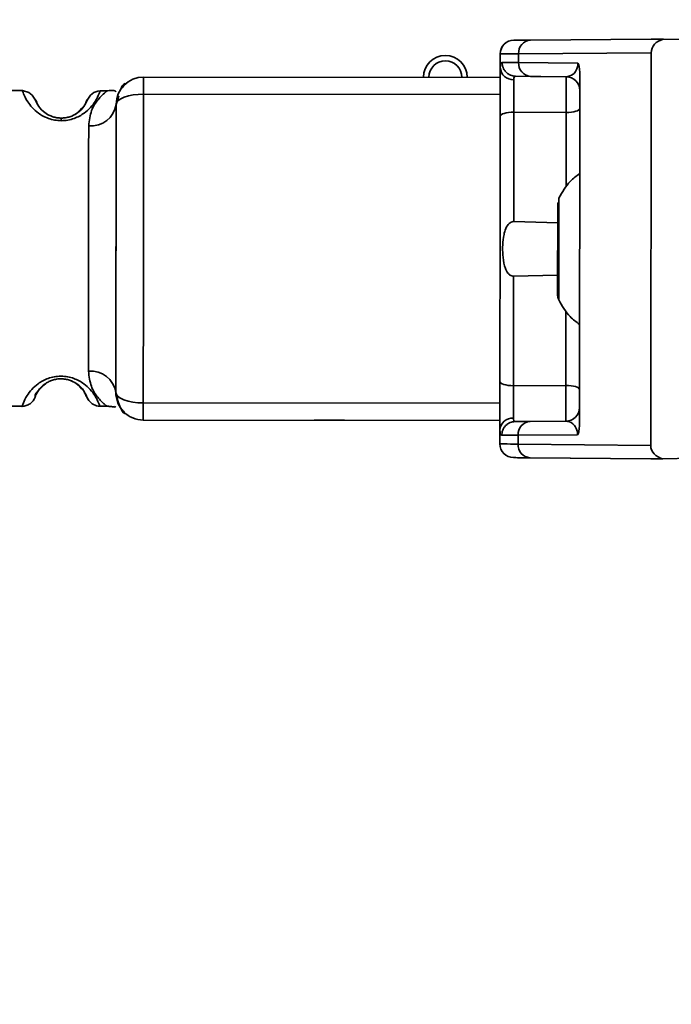
# Paper-space layout 'Blatt1' of a CAD drawing. Units: millimetres. Extents: x 0 to 5940, y 0 to 4200.
# Drawn here: x 1549 to 1573, y 918 to 954 of the extents above; entities that cross this region are included whole.
import ezdxf

# ---------------------------------------------------------------- set-up
doc = ezdxf.new("R2010")
doc.units = ezdxf.units.MM
doc.header["$LTSCALE"] = 10
doc.layers.add('1', color=7, linetype='Continuous')
doc.styles.add('SLDTEXTSTYLE0', font='TXT', dxfattribs={"width": 0.605})
doc.dimstyles.new('SLDDIMSTYLE0', dxfattribs={"dimtxt": 35, "dimasz": 25, "dimexe": 0, "dimexo": 0.0625, "dimgap": 8.75, "dimtad": 1, "dimdec": 1, "dimrnd": 1e-09, "dimzin": 4, "dimdsep": 46, "dimtxsty": 'SLDTEXTSTYLE0', "dimsah": 1, "dimcen": 0.09, "dimadec": 0, "dimazin": 1, "dimtfac": 1, "dimtdec": 1, "dimtofl": 0, "dimtmove": 0, "dimatfit": 3, "dimfxl": 1, "dimfrac": 2, "dimtolj": 1, "dimtzin": 12, "dimarcsym": 0})

# ---------------------------------------------------------------- blocks, each defined once
blk = doc.blocks.new('_D_2')
at = {"layer": '1'}
for p, q in [((778.475, 1330.691), (438.475, 1330.691)), ((448.475, 1330.691), (448.475, 680.691)), ((1580.805, 680.691), (438.475, 680.691))]:
    blk.add_line(p, q, dxfattribs=at)
for points in [[(448.475, 1330.691), (444.475, 1305.691), (452.475, 1305.691)], [(448.475, 680.691), (452.475, 705.691), (444.475, 705.691)]]:
    blk.add_solid(points, dxfattribs=at)
at = {"layer": '1', "insert": (403.357, 926.82), "char_height": 35, "attachment_point": 1, "rotation": 90, "style": 'SLDTEXTSTYLE0'}
blk.add_mtext('ca. 650', dxfattribs=at)

psp = doc.layouts.new('Blatt1')

# ---------------------------------------------------------------- linework, layer by layer
at = {"color": 7, "linetype": 'Continuous', "lineweight": 35}
for p, q in [((1566.803, 953.312), (1566.802, 953.312)), ((1571.807, 953.351), (1567.405, 953.317)), ((1567.406, 953.317), (1571.807, 953.351)), ((1572.252, 953.343), (1571.807, 953.351)), ((1571.807, 953.351), (1571.807, 953.351)), ((1574.907, 953.294), (1572.252, 953.343)), ((1564.306, 952.759), (1564.306, 952.759)), ((1566.306, 952.819), (1566.306, 952.305)), ((1566.307, 952.813), (1566.306, 952.308)), ((1566.306, 952.308), (1566.306, 952.813)), ((1566.307, 952.813), (1566.306, 952.813)), ((1566.976, 952.494), (1566.977, 952.818)), ((1571.807, 952.855), (1566.977, 952.818)), ((1571.807, 952.855), (1571.793, 938.547)), ((1566.374, 952.5), (1566.976, 952.494)), ((1566.976, 952.494), (1569.139, 952.473)), ((1553.306, 951.97), (1566.306, 951.957)), ((1553.306, 951.97), (1553.306, 951.97)), ((1568.71, 951.981), (1566.862, 951.999)), ((1567.404, 951.994), (1566.862, 951.999)), ((1567.404, 951.994), (1568.71, 951.981)), ((1568.71, 951.981), (1568.71, 951.981)), ((1568.71, 951.981), (1568.71, 951.981)), ((1569.206, 952.114), (1569.193, 939.294)), ((1548.891, 951.474), (1545.719, 951.477)), ((1551.985, 951.471), (1551.719, 951.471)), ((1551.719, 951.471), (1551.719, 951.471)), ((1552.402, 951.289), (1552.305, 950.971)), ((1553.305, 951.345), (1566.305, 951.332)), ((1569.205, 951.481), (1569.205, 951.481)), ((1552.305, 950.971), (1552.305, 950.971)), ((1569.205, 950.827), (1569.202, 948.452)), ((1568.709, 950.674), (1566.8, 950.691)), ((1566.796, 946.702), (1568.401, 946.661)), ((1568.399, 944.748), (1566.794, 944.71)), ((1569.197, 942.955), (1569.194, 940.58)), ((1552.294, 940.471), (1552.294, 940.471)), ((1566.79, 940.721), (1568.699, 940.734)), ((1553.294, 940.095), (1566.294, 940.082)), ((1545.708, 939.977), (1548.88, 939.974)), ((1551.708, 939.971), (1551.985, 939.971)), ((1551.708, 939.971), (1551.708, 939.971)), ((1569.194, 939.927), (1569.194, 939.927)), ((1566.293, 939.457), (1553.293, 939.47)), ((1553.293, 939.47), (1553.293, 939.47)), ((1566.85, 939.413), (1568.698, 939.427)), ((1567.392, 939.417), (1566.85, 939.413)), ((1568.698, 939.427), (1567.392, 939.417)), ((1568.697, 939.427), (1568.697, 939.427)), ((1568.698, 939.427), (1568.698, 939.427)), ((1566.293, 939.108), (1566.292, 938.593)), ((1566.293, 939.105), (1566.292, 938.6)), ((1566.292, 938.6), (1566.293, 939.105)), ((1566.292, 938.6), (1566.292, 938.6)), ((1566.963, 938.918), (1566.36, 938.913)), ((1566.963, 938.918), (1566.962, 938.594)), ((1569.126, 938.934), (1566.963, 938.918)), ((1571.793, 938.547), (1566.962, 938.594)), ((1566.788, 938.1), (1566.787, 938.1)), ((1567.39, 938.094), (1571.792, 938.051)), ((1571.792, 938.051), (1567.391, 938.094)), ((1571.792, 938.051), (1572.237, 938.058)), ((1571.792, 938.051), (1571.792, 938.051)), ((1572.237, 938.058), (1573.292, 938.076))]:
    psp.add_line(p, q, dxfattribs=at)
at = {"color": 7, "linetype": 'Continuous', "lineweight": 35, "flags": 128}
for points in [[(1553.306, 951.97), (1553.306, 951.959), (1553.306, 951.926), (1553.306, 951.872), (1553.306, 951.799), (1553.306, 951.707), (1553.305, 951.599), (1553.305, 951.477), (1553.305, 951.345)], [(1552.305, 950.971), (1552.324, 951.044), (1552.381, 951.114), (1552.474, 951.179), (1552.598, 951.235), (1552.75, 951.282), (1552.922, 951.316), (1553.11, 951.338), (1553.305, 951.345)], [(1553.305, 951.345), (1553.304, 949.984), (1553.302, 948.585), (1553.301, 947.159), (1553.3, 945.72), (1553.298, 944.28), (1553.297, 942.854), (1553.295, 941.455), (1553.294, 940.095)], [(1569.205, 950.827), (1569.195, 950.797), (1569.167, 950.769), (1569.121, 950.742), (1569.06, 950.719), (1568.985, 950.7), (1568.899, 950.686), (1568.806, 950.677), (1568.709, 950.674)], [(1550.304, 950.377), (1550.304, 950.399), (1550.304, 950.418), (1550.304, 950.435), (1550.304, 950.448), (1550.304, 950.459), (1550.304, 950.466), (1550.304, 950.471), (1550.304, 950.473)], [(1566.295, 940.876), (1566.296, 942.057), (1566.297, 943.261), (1566.298, 944.48), (1566.3, 945.707), (1566.301, 946.933), (1566.302, 948.152), (1566.303, 949.356), (1566.304, 950.537)], [(1566.304, 950.537), (1566.314, 950.567), (1566.342, 950.596), (1566.388, 950.623), (1566.449, 950.646), (1566.524, 950.665), (1566.61, 950.679), (1566.703, 950.688), (1566.8, 950.691)], [(1566.796, 946.702), (1566.797, 947.209), (1566.797, 947.715), (1566.798, 948.219), (1566.798, 948.72), (1566.799, 949.219), (1566.799, 949.714), (1566.8, 950.205), (1566.8, 950.691)], [(1568.706, 947.963), (1568.706, 948.182), (1568.707, 948.688), (1568.707, 949.19), (1568.708, 949.689), (1568.708, 950.184), (1568.709, 950.674)], [(1551.304, 950.194), (1551.303, 949.285), (1551.302, 948.2), (1551.301, 946.992), (1551.3, 945.722), (1551.298, 944.451), (1551.297, 943.244), (1551.296, 942.158), (1551.295, 941.249)], [(1568.4, 945.704), (1568.4, 946.345), (1568.401, 946.889), (1568.401, 947.252), (1568.401, 947.379), (1568.401, 947.252), (1568.401, 946.889), (1568.4, 946.345), (1568.4, 945.704), (1568.399, 945.063), (1568.398, 944.52), (1568.398, 944.157), (1568.398, 944.029), (1568.398, 944.157), (1568.398, 944.52), (1568.399, 945.063), (1568.4, 945.704)], [(1568.442, 947.555), (1568.442, 947.414), (1568.441, 947.013), (1568.441, 946.413), (1568.44, 945.704), (1568.439, 944.996), (1568.439, 944.396), (1568.438, 943.995), (1568.438, 943.854), (1568.438, 943.854)], [(1568.4, 945.704), (1568.4, 946.24), (1568.401, 946.694), (1568.401, 946.998), (1568.401, 947.104), (1568.401, 946.998), (1568.401, 946.694), (1568.4, 946.24), (1568.4, 945.704), (1568.399, 945.169), (1568.399, 944.715), (1568.398, 944.411), (1568.398, 944.304), (1568.398, 944.411), (1568.399, 944.715), (1568.399, 945.169), (1568.4, 945.704)], [(1566.79, 940.721), (1566.791, 941.207), (1566.791, 941.698), (1566.792, 942.193), (1566.792, 942.692), (1566.793, 943.193), (1566.793, 943.697), (1566.794, 944.203), (1566.794, 944.71)], [(1568.699, 940.734), (1568.699, 941.225), (1568.7, 941.72), (1568.7, 942.218), (1568.701, 942.721), (1568.701, 943.226), (1568.702, 943.446)], [(1566.295, 940.876), (1566.304, 940.846), (1566.332, 940.817), (1566.378, 940.79), (1566.44, 940.767), (1566.515, 940.748), (1566.6, 940.733), (1566.693, 940.724), (1566.79, 940.721)], [(1552.294, 940.471), (1552.313, 940.397), (1552.37, 940.327), (1552.463, 940.262), (1552.587, 940.205), (1552.738, 940.158), (1552.911, 940.123), (1553.099, 940.102), (1553.294, 940.095)], [(1569.194, 940.58), (1569.185, 940.61), (1569.157, 940.639), (1569.111, 940.665), (1569.05, 940.689), (1568.975, 940.708), (1568.889, 940.722), (1568.796, 940.731), (1568.699, 940.734)], [(1553.294, 940.095), (1553.294, 939.962), (1553.294, 939.84), (1553.294, 939.732), (1553.294, 939.64), (1553.293, 939.567), (1553.293, 939.513), (1553.293, 939.481), (1553.293, 939.47)]]:
    psp.add_lwpolyline(points, dxfattribs=at)
at = {"color": 7, "linetype": 'Continuous', "lineweight": 35}
for centre, radius, start, end in [((1566.806, 952.812), 0.5, 90.4428, 179.9427), ((1566.807, 952.812), 0.5, 90.4428, 179.9427), ((1567.445, 952.849), 0.47, 94.8059, 183.865), ((1564.306, 951.959), 0.8, 359.9427, 179.9427), ((1564.306, 951.959), 0.8, 90, 179.9427), ((1564.306, 951.959), 0.6, 359.9427, 179.9427), ((1566.775, 952.341), 0.47, 184.0679, 272.8969), ((1567.445, 952.462), 0.47, 176.0207, 265.0798), ((1553.305, 950.97), 1, 89.9428, 179.9427), ((1553.305, 950.97), 1, 89.9428, 179.9427), ((1568.705, 951.481), 0.5, 359.9427, 89.4428), ((1568.705, 951.481), 0.5, 359.9427, 89.4428), ((1551.404, 951.098), 0.91, 263.7131, 351.9223), ((1551.393, 940.344), 0.91, 7.9634, 96.1726), ((1553.294, 940.47), 1, 179.9427, 269.9428), ((1553.294, 940.47), 1, 179.9427, 269.9428), ((1568.694, 939.927), 0.5, 270.4428, 359.9427), ((1568.694, 939.927), 0.5, 270.4428, 359.9427), ((1566.762, 939.071), 0.47, 86.9888, 175.8178), ((1567.431, 938.949), 0.47, 94.8059, 183.865), ((1566.792, 938.6), 0.5, 179.9427, 269.4428), ((1566.792, 938.6), 0.5, 179.9427, 269.4428), ((1567.431, 938.562), 0.47, 176.0207, 265.0798)]:
    psp.add_arc(centre, radius, start, end, dxfattribs=at)
for centre, major_axis, start_param, end_param in [((1572.378, 952.855), (0.572, 0.005), 1.786705, 3.133711), ((1572.364, 938.546), (0.572, -0.006), 3.149474, 4.496481)]:
    psp.add_ellipse(centre, major_axis=major_axis, ratio=0.874745, start_param=start_param, end_param=end_param, dxfattribs=at)
for points, knots in [([(1567.405, 953.317), (1567.231, 953.316), (1566.882, 953.313), (1566.829, 953.313), (1566.802, 953.312)], [0, 0, 0, 0, 0.5, 1, 1, 1, 1]), ([(1566.803, 953.312), (1566.829, 953.313), (1566.882, 953.313), (1567.231, 953.316), (1567.406, 953.317)], [0, 0, 0, 0, 0.5, 1, 1, 1, 1]), ([(1566.307, 952.813), (1566.335, 952.813), (1566.393, 952.814), (1566.781, 952.816), (1566.977, 952.818)], [0, 0, 0, 0, 0.49416, 1, 1, 1, 1]), ([(1566.304, 950.537), (1566.305, 950.706), (1566.305, 951.043), (1566.305, 951.556), (1566.306, 952.01), (1566.306, 952.208), (1566.306, 952.308)], [0, 0, 0, 0, 0.250001, 0.5, 0.75, 1, 1, 1, 1]), ([(1566.306, 952.308), (1566.306, 952.216), (1566.306, 952.112), (1566.305, 951.943), (1566.305, 951.922)], [0, 0, 0, 0, 0.876728, 1, 1, 1, 1]), ([(1566.306, 952.308), (1566.309, 952.363), (1566.313, 952.475), (1566.353, 952.492), (1566.374, 952.5)], [0, 0, 0, 0, 0.4970236, 1, 1, 1, 1]), ([(1566.374, 952.5), (1566.38, 952.437), (1566.39, 952.341), (1566.451, 952.225), (1566.514, 952.145), (1566.592, 952.08), (1566.706, 952.017), (1566.8, 952.006), (1566.862, 951.999)], [0, 0, 0, 0, 0.239575, 0.368437, 0.5, 0.631563, 0.760425, 1, 1, 1, 1]), ([(1568.71, 951.981), (1568.796, 951.995), (1568.921, 952.014), (1569.061, 952.169), (1569.118, 952.302), (1569.135, 952.393), (1569.139, 952.44), (1569.139, 952.462), (1569.139, 952.473)], [0, 0, 0, 0, 0.551782, 0.806789, 0.923464, 0.964963, 0.982953, 1, 1, 1, 1]), ([(1569.206, 952.114), (1569.204, 952.187), (1569.2, 952.29), (1569.171, 952.41), (1569.15, 952.453), (1569.139, 952.473)], [0, 0, 0, 0, 0.547232, 0.779261, 1, 1, 1, 1]), ([(1566.862, 951.999), (1566.844, 951.994), (1566.807, 951.983), (1566.802, 951.909), (1566.799, 951.871)], [0, 0, 0, 0, 0.502317, 1, 1, 1, 1]), ([(1568.709, 950.674), (1568.709, 950.75), (1568.71, 950.903), (1568.712, 951.141), (1568.713, 951.368), (1568.713, 951.575), (1568.713, 951.749), (1568.712, 951.88), (1568.712, 951.965), (1568.711, 951.976), (1568.71, 951.981)], [0, 0, 0, 0, 0.124928, 0.249895, 0.37493, 0.499927, 0.624953, 0.749969, 0.87498, 1, 1, 1, 1]), ([(1569.206, 952.114), (1569.206, 952.053), (1569.206, 951.808), (1569.205, 951.547), (1569.205, 951.505), (1569.205, 951.481)], [0, 0, 0, 0, 0.124893, 0.499571, 1, 1, 1, 1]), ([(1552.47, 951.511), (1552.471, 951.516), (1552.534, 951.726), (1552.723, 951.775), (1552.587, 951.645), (1552.533, 951.593)], [0, 0, 0, 0, 0.0158961, 0.6094652, 1, 1, 1, 1]), ([(1552.47, 951.511), (1552.471, 951.516), (1552.534, 951.726), (1552.723, 951.775), (1552.587, 951.645), (1552.533, 951.593)], [0, 0, 0, 0, 0.01593, 0.609479, 1, 1, 1, 1]), ([(1566.306, 951.861), (1566.306, 951.85), (1566.306, 951.827), (1566.305, 951.655), (1566.305, 951.441), (1566.305, 951.284), (1566.305, 951.229)], [0, 0, 0, 0, 0.282437, 0.564876, 0.847292, 1, 1, 1, 1]), ([(1566.799, 951.871), (1566.799, 951.805), (1566.798, 951.673), (1566.798, 951.37), (1566.799, 951.028), (1566.8, 950.804), (1566.8, 950.691)], [0, 0, 0, 0, 0.2499959, 0.4999897, 0.749989, 1, 1, 1, 1]), ([(1549.384, 951.083), (1549.324, 951.19), (1549.2, 951.41), (1548.996, 951.452), (1548.891, 951.474)], [0, 0, 0, 0, 0.485913, 1, 1, 1, 1]), ([(1550.304, 950.377), (1550.223, 950.382), (1550.058, 950.391), (1549.755, 950.477), (1549.46, 950.645), (1549.226, 950.868), (1549.027, 951.137), (1548.909, 951.41), (1548.897, 951.452), (1548.891, 951.474)], [0, 0, 0, 0, 0.058011, 0.117178, 0.236108, 0.353093, 0.480401, 0.724113, 1, 1, 1, 1]), ([(1550.304, 950.473), (1550.25, 950.475), (1550.137, 950.481), (1549.927, 950.537), (1549.636, 950.696), (1549.386, 951.019), (1549.324, 951.224), (1549.393, 951.082), (1549.413, 951.041)], [0, 0, 0, 0, 0.037273, 0.078025, 0.16672, 0.370086, 0.814649, 1, 1, 1, 1]), ([(1551.719, 951.471), (1551.713, 951.447), (1551.7, 951.405), (1551.582, 951.134), (1551.392, 950.873), (1551.151, 950.646), (1550.856, 950.477), (1550.55, 950.39), (1550.385, 950.381), (1550.304, 950.377)], [0, 0, 0, 0, 0.285906, 0.509926, 0.645773, 0.761412, 0.882511, 0.942569, 1, 1, 1, 1]), ([(1550.304, 950.473), (1550.358, 950.475), (1550.471, 950.481), (1550.681, 950.536), (1550.973, 950.695), (1551.224, 951.018), (1551.286, 951.222), (1551.217, 951.08), (1551.196, 951.038)], [0, 0, 0, 0, 0.037237, 0.077946, 0.166519, 0.369643, 0.813757, 1, 1, 1, 1]), ([(1550.304, 950.473), (1550.358, 950.475), (1550.471, 950.481), (1550.681, 950.536), (1550.973, 950.695), (1551.224, 951.018), (1551.286, 951.222), (1551.217, 951.08), (1551.196, 951.038)], [0, 0, 0, 0, 0.037237, 0.077946, 0.166519, 0.369643, 0.813757, 1, 1, 1, 1]), ([(1551.719, 951.471), (1551.615, 951.449), (1551.411, 951.407), (1551.286, 951.187), (1551.225, 951.081)], [0, 0, 0, 0, 0.514141, 1, 1, 1, 1]), ([(1551.983, 951.471), (1551.959, 951.454), (1551.91, 951.421), (1551.643, 951.164), (1551.382, 950.779), (1551.33, 950.388), (1551.304, 950.194)], [0, 0, 0, 0, 0.249132, 0.500002, 0.750839, 1, 1, 1, 1]), ([(1552.3, 951.43), (1552.292, 951.45), (1552.275, 951.486), (1552.076, 951.476), (1551.983, 951.471)], [0, 0, 0, 0, 0.532254, 1, 1, 1, 1]), ([(1569.205, 950.827), (1569.205, 950.866), (1569.205, 950.942), (1569.205, 951.061), (1569.205, 951.174), (1569.205, 951.278), (1569.205, 951.365), (1569.205, 951.43), (1569.205, 951.473), (1569.205, 951.478), (1569.205, 951.481)], [0, 0, 0, 0, 0.1271567, 0.2499124, 0.3749439, 0.4999367, 0.6249579, 0.7499699, 0.8749795, 1, 1, 1, 1]), ([(1551.196, 951.038), (1551.197, 951.01), (1551.2, 950.96), (1550.963, 950.737), (1550.858, 950.639)], [0, 0, 0, 0, 0.559408, 1, 1, 1, 1]), ([(1550.858, 950.639), (1550.787, 950.597), (1550.683, 950.536), (1550.471, 950.481), (1550.358, 950.475), (1550.304, 950.473)], [0, 0, 0, 0, 0.531945, 0.77578, 1, 1, 1, 1]), ([(1550.858, 950.639), (1550.787, 950.597), (1550.683, 950.536), (1550.471, 950.481), (1550.358, 950.475), (1550.304, 950.473)], [0, 0, 0, 0, 0.531945, 0.77578, 1, 1, 1, 1]), ([(1569.202, 948.452), (1569.083, 948.364), (1568.762, 948.126), (1568.565, 947.775), (1568.442, 947.555)], [0, 0, 0, 0, 0.372022, 1, 1, 1, 1]), ([(1566.794, 944.71), (1566.771, 944.712), (1566.725, 944.716), (1566.651, 944.755), (1566.562, 944.842), (1566.457, 945.056), (1566.384, 945.497), (1566.388, 945.962), (1566.465, 946.349), (1566.533, 946.521), (1566.624, 946.635), (1566.697, 946.685), (1566.759, 946.702), (1566.789, 946.702), (1566.796, 946.702)], [0, 0, 0, 0, 0.02932, 0.058504, 0.106472, 0.190697, 0.366699, 0.680965, 0.771085, 0.877596, 0.919577, 0.961903, 0.990987, 1, 1, 1, 1]), ([(1568.4, 945.704), (1568.399, 945.58), (1568.399, 945.249), (1568.399, 944.74), (1568.398, 944.285), (1568.398, 944.074), (1568.398, 944.029), (1568.398, 944.03), (1568.398, 944.029), (1568.398, 944.028), (1568.398, 944.026), (1568.398, 943.999), (1568.402, 943.948), (1568.421, 943.901), (1568.431, 943.878)], [0, 0, 0, 0, 0.134253, 0.358477, 0.586058, 0.813801, 0.928202, 0.94244, 0.943833, 0.944387, 0.944844, 0.945874, 0.973719, 1, 1, 1, 1]), ([(1568.438, 943.854), (1568.561, 943.633), (1568.757, 943.282), (1569.077, 943.044), (1569.196, 942.955)], [0, 0, 0, 0, 0.627978, 1, 1, 1, 1]), ([(1551.971, 939.971), (1551.949, 939.987), (1551.915, 940.011), (1551.759, 940.152), (1551.592, 940.341), (1551.37, 940.665), (1551.32, 941.055), (1551.295, 941.249)], [0, 0, 0, 0, 0.249089, 0.374449, 0.500112, 0.750928, 1, 1, 1, 1]), ([(1548.88, 939.974), (1548.88, 939.974), (1548.864, 939.932), (1548.907, 940.065), (1549.017, 940.308), (1549.208, 940.573), (1549.448, 940.799), (1549.743, 940.969), (1550.048, 941.052), (1550.295, 941.076), (1550.542, 941.052), (1550.847, 940.968), (1551.141, 940.797), (1551.381, 940.57), (1551.571, 940.308), (1551.689, 940.038), (1551.701, 939.995), (1551.708, 939.971)], [0, 0, 0, 0, 0.000008, 0.143085, 0.254996, 0.323048, 0.380762, 0.441322, 0.470906, 0.499998, 0.529135, 0.558714, 0.619264, 0.676947, 0.74503, 0.856818, 1, 1, 1, 1]), ([(1549.354, 940.313), (1549.343, 940.353), (1549.327, 940.414), (1549.641, 940.711), (1549.741, 940.806)], [0, 0, 0, 0, 0.680895, 1, 1, 1, 1]), ([(1549.354, 940.313), (1549.36, 940.354), (1549.37, 940.414), (1549.614, 940.733), (1549.845, 940.87), (1549.977, 940.925), (1550.128, 940.963), (1550.295, 940.977), (1550.462, 940.963), (1550.671, 940.909), (1550.916, 940.776), (1550.988, 940.682), (1551.032, 940.624)], [0, 0, 0, 0, 0.390284, 0.573193, 0.615976, 0.653382, 0.690103, 0.723545, 0.757218, 0.79375, 0.873543, 1, 1, 1, 1]), ([(1551.157, 940.461), (1551.191, 940.392), (1551.278, 940.216), (1551.202, 940.418), (1550.979, 940.755), (1550.693, 940.883), (1550.606, 940.922)], [0, 0, 0, 0, 0.283409, 0.715912, 0.913711, 1, 1, 1, 1]), ([(1566.293, 939.105), (1566.293, 939.205), (1566.293, 939.404), (1566.294, 939.857), (1566.294, 940.37), (1566.295, 940.707), (1566.295, 940.876)], [0, 0, 0, 0, 0.25, 0.5, 0.749999, 1, 1, 1, 1]), ([(1551.032, 940.624), (1551.063, 940.595), (1551.168, 940.495), (1551.161, 940.475), (1551.157, 940.461)], [0, 0, 0, 0, 0.290586, 1, 1, 1, 1]), ([(1551.166, 940.466), (1551.2, 940.376), (1551.252, 940.236), (1551.48, 940.006), (1551.631, 939.983), (1551.708, 939.971)], [0, 0, 0, 0, 0.467431, 0.728842, 1, 1, 1, 1]), ([(1552.294, 940.471), (1552.343, 940.262), (1552.444, 939.826), (1552.701, 939.654), (1552.586, 939.776), (1552.547, 939.818)], [0, 0, 0, 0, 0.378697, 0.791741, 1, 1, 1, 1]), ([(1566.79, 940.721), (1566.789, 940.609), (1566.788, 940.384), (1566.787, 940.042), (1566.786, 939.74), (1566.786, 939.607), (1566.787, 939.541)], [0, 0, 0, 0, 0.250011, 0.50001, 0.750004, 1, 1, 1, 1]), ([(1568.698, 939.427), (1568.698, 939.433), (1568.699, 939.443), (1568.7, 939.528), (1568.701, 939.66), (1568.701, 939.833), (1568.701, 940.04), (1568.701, 940.268), (1568.7, 940.506), (1568.699, 940.658), (1568.699, 940.734)], [0, 0, 0, 0, 0.125092, 0.250208, 0.375227, 0.500185, 0.625199, 0.750166, 0.875094, 1, 1, 1, 1]), ([(1569.194, 939.927), (1569.194, 939.929), (1569.194, 939.935), (1569.194, 939.978), (1569.194, 940.043), (1569.194, 940.13), (1569.194, 940.233), (1569.194, 940.347), (1569.194, 940.466), (1569.194, 940.542), (1569.194, 940.58)], [0, 0, 0, 0, 0.1275126, 0.2502221, 0.375238, 0.5001921, 0.625202, 0.7501661, 0.8750927, 1, 1, 1, 1]), ([(1548.88, 939.974), (1548.93, 939.978), (1549.032, 939.987), (1549.173, 940.059), (1549.288, 940.168), (1549.331, 940.261), (1549.351, 940.307)], [0, 0, 0, 0, 0.244212, 0.500227, 0.756125, 1, 1, 1, 1]), ([(1551.207, 940.388), (1551.232, 940.323), (1551.278, 940.207), (1551.48, 940.005), (1551.631, 939.983), (1551.708, 939.971)], [0, 0, 0, 0, 0.38816, 0.688481, 1, 1, 1, 1]), ([(1566.294, 940.184), (1566.294, 940.084), (1566.294, 939.883), (1566.294, 939.669), (1566.293, 939.565), (1566.293, 939.556), (1566.293, 939.553)], [0, 0, 0, 0, 0.282437, 0.564876, 0.847292, 1, 1, 1, 1]), ([(1551.971, 939.971), (1551.981, 939.971), (1552, 939.971), (1552.039, 939.969), (1552.115, 939.962), (1552.247, 939.947), (1552.278, 939.922), (1552.278, 939.977), (1552.278, 939.977)], [0, 0, 0, 0, 0.023904, 0.049326, 0.11041, 0.297085, 0.998359, 1, 1, 1, 1]), ([(1552.437, 940.001), (1552.445, 939.97), (1552.513, 939.731), (1552.704, 939.661), (1552.586, 939.778), (1552.547, 939.818)], [0, 0, 0, 0, 0.0870221, 0.6939729, 1, 1, 1, 1]), ([(1569.194, 939.927), (1569.194, 939.905), (1569.194, 939.873), (1569.194, 939.655), (1569.193, 939.479), (1569.193, 939.355), (1569.193, 939.294)], [0, 0, 0, 0, 0.499637, 0.749796, 0.875306, 1, 1, 1, 1]), ([(1560.278, 939.463), (1560.167, 939.463), (1560.01, 939.463), (1559.822, 939.463), (1559.713, 939.463), (1559.628, 939.463), (1559.568, 939.463), (1559.532, 939.463), (1559.528, 939.463), (1559.526, 939.463)], [0, 0, 0, 0, 0.306904, 0.433814, 0.547918, 0.654648, 0.761176, 0.874368, 1, 1, 1, 1]), ([(1560.632, 939.462), (1560.624, 939.462), (1560.512, 939.462), (1560.391, 939.462), (1560.278, 939.463)], [0, 0, 0, 0, 0.073433, 1, 1, 1, 1]), ([(1566.293, 939.491), (1566.293, 939.47), (1566.293, 939.301), (1566.293, 939.197), (1566.293, 939.105)], [0, 0, 0, 0, 0.123272, 1, 1, 1, 1]), ([(1566.85, 939.413), (1566.788, 939.406), (1566.693, 939.395), (1566.579, 939.332), (1566.501, 939.268), (1566.438, 939.188), (1566.377, 939.072), (1566.367, 938.976), (1566.36, 938.913)], [0, 0, 0, 0, 0.239575, 0.368437, 0.5, 0.631563, 0.760425, 1, 1, 1, 1]), ([(1566.85, 939.413), (1566.831, 939.418), (1566.794, 939.429), (1566.789, 939.504), (1566.787, 939.541)], [0, 0, 0, 0, 0.502317, 1, 1, 1, 1]), ([(1569.126, 938.934), (1569.126, 938.945), (1569.125, 938.968), (1569.121, 939.015), (1569.104, 939.106), (1569.048, 939.239), (1568.909, 939.394), (1568.783, 939.414), (1568.698, 939.427)], [0, 0, 0, 0, 0.017048, 0.035041, 0.076543, 0.193208, 0.448227, 1, 1, 1, 1]), ([(1566.293, 939.105), (1566.295, 939.05), (1566.3, 938.938), (1566.34, 938.922), (1566.36, 938.913)], [0, 0, 0, 0, 0.497024, 1, 1, 1, 1]), ([(1569.126, 938.934), (1569.136, 938.955), (1569.157, 938.997), (1569.187, 939.117), (1569.191, 939.221), (1569.193, 939.294)], [0, 0, 0, 0, 0.22074, 0.452769, 1, 1, 1, 1]), ([(1566.962, 938.594), (1566.766, 938.596), (1566.379, 938.599), (1566.321, 938.6), (1566.292, 938.6)], [0, 0, 0, 0, 0.50584, 1, 1, 1, 1]), ([(1566.787, 938.1), (1566.814, 938.1), (1566.867, 938.099), (1567.216, 938.096), (1567.39, 938.094)], [0, 0, 0, 0, 0.5, 1, 1, 1, 1]), ([(1567.391, 938.094), (1567.216, 938.096), (1566.867, 938.099), (1566.814, 938.1), (1566.788, 938.1)], [0, 0, 0, 0, 0.5, 1, 1, 1, 1])]:
    psp.add_open_spline(points, degree=3, knots=knots, dxfattribs=at)
for points in [[(1552.294, 940.471), (1552.295, 941.321), (1552.297, 943.022), (1552.3, 945.721), (1552.302, 948.419), (1552.304, 950.12), (1552.305, 950.971)], [(1552.305, 950.971), (1552.304, 950.63), (1552.304, 949.95), (1552.302, 948.651), (1552.301, 947.225), (1552.3, 946.222), (1552.3, 945.721)], [(1552.3, 945.721), (1552.299, 945.219), (1552.298, 944.216), (1552.297, 942.79), (1552.295, 941.491), (1552.295, 940.811), (1552.294, 940.471)]]:
    psp.add_open_spline(points, degree=3, dxfattribs=at)

# ---------------------------------------------------------------- dimensions: what is measured, and where the dimension line sits
at = {"layer": '1'}
dim = psp.add_linear_dim(base=(448.475, 680.691), p1=(788.475, 1330.691), p2=(1590.805, 680.691), angle=90, dimstyle='SLDDIMSTYLE0', dxfattribs=at)
dim.commit()
dim.dimension.update_dxf_attribs({"geometry": '_D_2', "text_midpoint": (448.475, 1005.691), "dimtype": 160})

doc.saveas('drawing.dxf')
